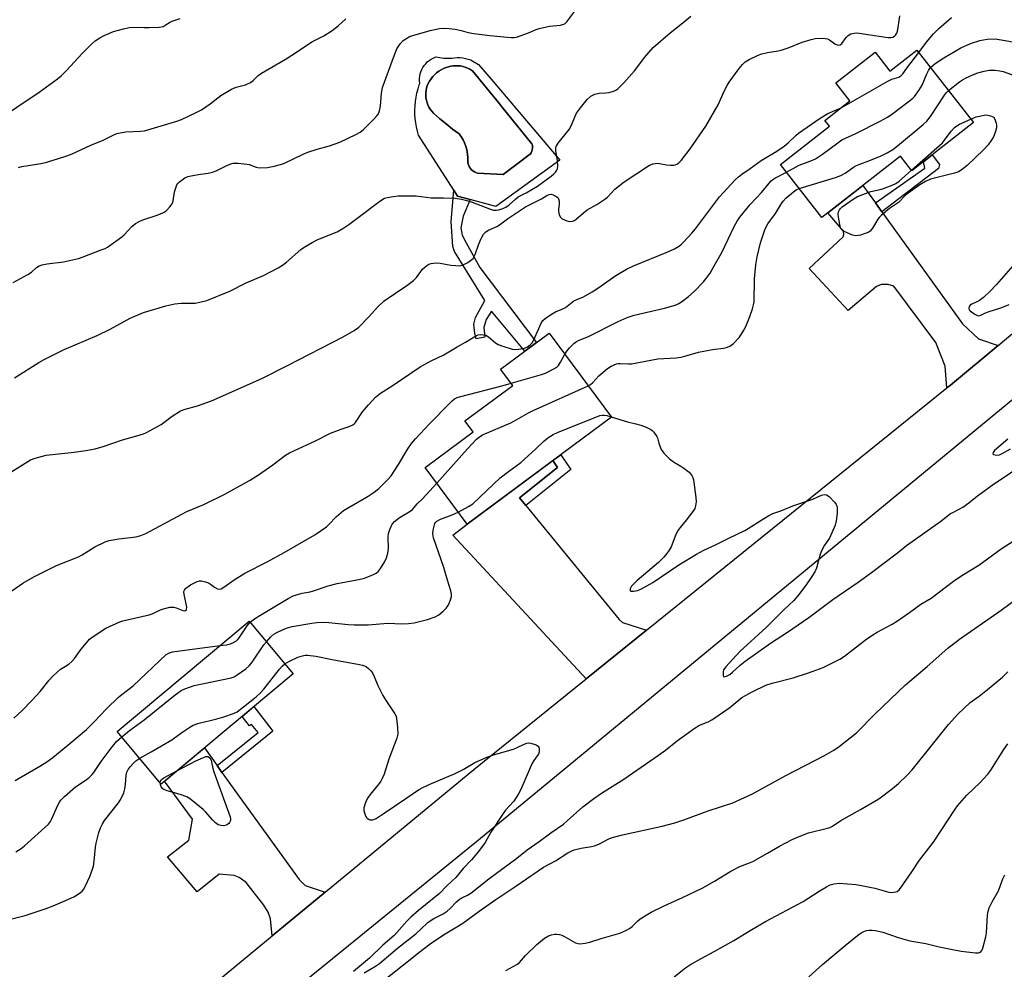
# Model space of a CAD drawing. Units: inches. Extents: x 1225772 to 1231772, y 593453 to 597453.
# Drawn here: x 1226605 to 1226949, y 593819 to 594150 of the extents above; entities that cross this region are included whole.
import ezdxf

# ---------------------------------------------------------------- set-up
doc = ezdxf.new("R2010")
doc.units = ezdxf.units.IN
doc.header["$MEASUREMENT"] = 0
for name, color, linetype in [('BLDG-Footprint', 5, 'Continuous'), ('CULTRL-Pad', 6, 'Continuous'), ('CULTRL-Swimming Pool in Ground', 4, 'Continuous'), ('TRANS-Driveway', 251, 'Continuous'), ('TRANS-Non Street Sidewalk', 7, 'Continuous'), ('TRANS-Road', 130, 'Continuous'), ('Undefined', 1, 'Continuous')]:
    doc.layers.add(name, color=color, linetype=linetype)

msp = doc.modelspace()

# ---------------------------------------------------------------- linework, layer by layer
at = {"layer": 'BLDG-Footprint'}
for points, elevation in [([(1226918.11, 594139.02), (1226937.88, 594113.74), (1226916.4, 594096.95), (1226912.41, 594102.06), (1226889.13, 594083.86), (1226885.01, 594080.64), (1226870.55, 594099.13), (1226887.65, 594112.5), (1226886.09, 594114.51), (1226894.76, 594121.28), (1226889.84, 594127.57), (1226903.56, 594138.29), (1226908.73, 594131.68)], 483.61), ([(1226811.67, 594011.07), (1226761.36, 593973.7), (1226746.69, 593993.45), (1226763.42, 594005.88), (1226760.57, 594009.71), (1226777.26, 594022.1), (1226773.03, 594027.8), (1226789.93, 594040.35)], 486.31), ([(1226700.72, 593921.63), (1226654.72, 593883.17), (1226639.38, 593901.52), (1226685.39, 593939.98)], 486.69)]:
    msp.add_lwpolyline(points, close=True, dxfattribs=dict(at, elevation=elevation))
at = {"layer": 'CULTRL-Pad'}
for points in [[(1226754.36, 594136.14, 0), (1226755.65, 594136.13, 0), (1226756.02, 594136.14, 0), (1226756.96, 594136.3, 0), (1226757.92, 594136.37, 0), (1226758.87, 594136.37, 0), (1226759.83, 594136.28, 0), (1226760.77, 594136.11, 0), (1226761.7, 594135.87, 0), (1226762.6, 594135.55, 0), (1226762.72, 594135.5, 0), (1226765.28, 594134.03, 0), (1226770.38, 594128.01, 0), (1226793.66, 594100.6, 0), (1226771.39, 594084.48, 0), (1226762.44, 594086.88, 0), (1226757.99, 594088.08, 0), (1226756.69, 594090.12, 0), (1226744.43, 594109.37, 0), (1226744.01, 594110.79, 0), (1226743.68, 594112.23, 0), (1226743.42, 594113.69, 0), (1226743.24, 594115.17, 0), (1226743.14, 594116.65, 0), (1226743.12, 594118.13, 0), (1226743.18, 594119.61, 0), (1226743.32, 594121.09, 0), (1226743.55, 594122.56, 0), (1226743.84, 594124.01, 0), (1226744.22, 594125.44, 0), (1226744.67, 594126.86, 0), (1226744.87, 594127.41, 0), (1226744.79, 594128.23, 0), (1226744.79, 594129.05, 0), (1226744.86, 594129.87, 0), (1226745.02, 594130.67, 0), (1226745.25, 594131.45, 0), (1226745.56, 594132.21, 0), (1226745.94, 594132.94, 0), (1226746.38, 594133.63, 0), (1226746.9, 594134.26, 0), (1226747.47, 594134.85, 0), (1226748.1, 594135.38, 0), (1226748.78, 594135.84, 0), (1226749.5, 594136.23, 0), (1226750.25, 594136.56, 0), (1226750.53, 594136.66, 0), (1226751.8, 594136.41, 0), (1226753.08, 594136.23, 0)], [(1226783.42, 594102.84, 0), (1226783.68, 594103.23, 0), (1226783.91, 594103.72, 0), (1226784.07, 594104.24, 0), (1226784.16, 594104.77, 0), (1226784.16, 594105.32, 0), (1226784.08, 594105.85, 0), (1226783.93, 594106.37, 0), (1226773.4, 594119.24, 0), (1226772.7, 594120.1, 0), (1226763.19, 594131.72, 0), (1226762.97, 594131.88, 0), (1226762.25, 594132.34, 0), (1226761.49, 594132.73, 0), (1226760.7, 594133.06, 0), (1226759.88, 594133.3, 0), (1226759.04, 594133.47, 0), (1226758.19, 594133.55, 0), (1226757.33, 594133.56, 0), (1226756.48, 594133.49, 0), (1226755.64, 594133.34, 0), (1226754.89, 594133.17, 0), (1226753.99, 594132.89, 0), (1226753.11, 594132.54, 0), (1226752.28, 594132.11, 0), (1226751.48, 594131.61, 0), (1226750.72, 594131.05, 0), (1226750.02, 594130.42, 0), (1226749.37, 594129.74, 0), (1226748.78, 594129.01, 0), (1226748.26, 594128.22, 0), (1226747.8, 594127.4, 0), (1226747.78, 594127.35, 0), (1226747.46, 594126.56, 0), (1226747.21, 594125.74, 0), (1226747.04, 594124.9, 0), (1226746.95, 594124.05, 0), (1226746.93, 594123.19, 0), (1226747, 594122.33, 0), (1226747.15, 594121.49, 0), (1226747.38, 594120.66, 0), (1226747.68, 594119.86, 0), (1226748.05, 594119.08, 0), (1226748.5, 594118.35, 0), (1226749.01, 594117.66, 0), (1226749.58, 594117.03, 0), (1226749.65, 594116.97, 0), (1226751.8, 594115.08, 0), (1226754.01, 594113.25, 0), (1226756.27, 594111.49, 0), (1226758.57, 594109.79, 0), (1226758.81, 594109.48, 0), (1226759.41, 594108.6, 0), (1226759.94, 594107.68, 0), (1226760.41, 594106.72, 0), (1226760.8, 594105.73, 0), (1226761.11, 594104.72, 0), (1226761.35, 594103.68, 0), (1226761.5, 594102.63, 0), (1226761.58, 594101.57, 0), (1226761.58, 594100.5, 0), (1226761.58, 594100.46, 0), (1226761.61, 594099.87, 0), (1226761.73, 594099.28, 0), (1226761.92, 594098.72, 0), (1226762.18, 594098.18, 0), (1226762.52, 594097.69, 0), (1226762.91, 594097.24, 0), (1226763.37, 594096.86, 0), (1226763.87, 594096.53, 0), (1226764.41, 594096.28, 0), (1226764.98, 594096.1, 0), (1226773.88, 594095.69, 0)]]:
    msp.add_polyline3d(points, close=True, dxfattribs=at)
at = {"layer": 'CULTRL-Swimming Pool in Ground'}
msp.add_lwpolyline([(1226783.42, 594102.84), (1226773.88, 594095.69), (1226764.98, 594096.1), (1226764.41, 594096.28), (1226763.87, 594096.53), (1226763.37, 594096.86), (1226762.91, 594097.24), (1226762.52, 594097.69), (1226762.18, 594098.18), (1226761.92, 594098.72), (1226761.73, 594099.28), (1226761.61, 594099.87), (1226761.58, 594100.46), (1226761.58, 594100.5), (1226761.58, 594101.57), (1226761.5, 594102.63), (1226761.35, 594103.68), (1226761.11, 594104.72), (1226760.8, 594105.73), (1226760.41, 594106.72), (1226759.94, 594107.68), (1226759.41, 594108.6), (1226758.81, 594109.48), (1226758.57, 594109.79), (1226756.27, 594111.49), (1226754.01, 594113.25), (1226751.8, 594115.08), (1226749.65, 594116.97), (1226749.58, 594117.03), (1226749.01, 594117.66), (1226748.5, 594118.35), (1226748.05, 594119.08), (1226747.68, 594119.86), (1226747.38, 594120.66), (1226747.15, 594121.49), (1226747, 594122.33), (1226746.93, 594123.19), (1226746.95, 594124.05), (1226747.04, 594124.9), (1226747.21, 594125.74), (1226747.46, 594126.56), (1226747.78, 594127.35), (1226747.8, 594127.4), (1226748.26, 594128.22), (1226748.78, 594129.01), (1226749.37, 594129.74), (1226750.02, 594130.42), (1226750.72, 594131.05), (1226751.48, 594131.61), (1226752.28, 594132.11), (1226753.11, 594132.54), (1226753.99, 594132.89), (1226754.89, 594133.17), (1226755.64, 594133.34), (1226756.48, 594133.49), (1226757.33, 594133.56), (1226758.19, 594133.55), (1226759.04, 594133.47), (1226759.88, 594133.3), (1226760.7, 594133.06), (1226761.49, 594132.73), (1226762.25, 594132.34), (1226762.97, 594131.88), (1226763.19, 594131.72), (1226772.7, 594120.1), (1226773.4, 594119.24), (1226783.93, 594106.37), (1226784.08, 594105.85), (1226784.16, 594105.32), (1226784.16, 594104.77), (1226784.07, 594104.24), (1226783.91, 594103.72), (1226783.68, 594103.23)], close=True, dxfattribs=at)
at = {"layer": 'TRANS-Driveway'}
for points in [[(1226903.64, 594085.7), (1226905.86, 594082.63), (1226934.08, 594043.62), (1226939.65, 594038.3), (1226946.43, 594036.05), (1226929.79, 594022.17), (1226928.62, 594021.23), (1226928.04, 594028.81), (1226924.72, 594037.1), (1226910.12, 594056.74), (1226908.11, 594057.33), (1226905.62, 594057.33), (1226904.08, 594056.62), (1226894.2, 594048.28), (1226880.61, 594062.87), (1226892.45, 594073.9), (1226892.69, 594074.73), (1226892.57, 594075.91), (1226887.07, 594082.25), (1226889.13, 594083.86), (1226899.25, 594091.77)], [(1226781.77, 593980.29), (1226814.32, 593940.53), (1226815.53, 593939.44), (1226823.92, 593936.81), (1226810.02, 593925.59), (1226802.84, 593919.81), (1226756.33, 593969.96), (1226761.36, 593973.7), (1226791.24, 593995.89), (1226792.84, 593993.49), (1226779.6, 593982.95)], [(1226674.17, 593889.59), (1226675.89, 593887.2), (1226702.84, 593849.84), (1226704.92, 593847.84), (1226711.88, 593845.48), (1226693.43, 593830.25), (1226692.76, 593836.13), (1226691.96, 593838.45), (1226690.51, 593840.93), (1226684.34, 593848.85), (1226681.93, 593850.61), (1226680.17, 593851.25), (1226674.88, 593851.8), (1226667.2, 593845.55), (1226656.93, 593857.78), (1226664.3, 593863.56), (1226665.58, 593870.92), (1226655.86, 593884.12), (1226669.74, 593895.73)]]:
    msp.add_lwpolyline(points, close=True, dxfattribs=at)
at = {"layer": 'TRANS-Non Street Sidewalk'}
for points in [[(1226905.86, 594082.63), (1226903.64, 594085.7), (1226920.88, 594097.85), (1226920.43, 594100.1), (1226923.49, 594102.49), (1226926.01, 594099.17), (1226925.68, 594097.68)], [(1226765.78, 594063.24), (1226785.53, 594037.08), (1226781.48, 594034.08), (1226769.84, 594048.04), (1226767.98, 594045.08), (1226767.22, 594042.34), (1226767.55, 594038.95), (1226764.48, 594038.4), (1226764.04, 594040.37), (1226763.71, 594043.43), (1226764.26, 594045.73), (1226767.54, 594051.75), (1226756.91, 594068.81), (1226756.36, 594070.56), (1226755.8, 594079.21), (1226756.69, 594090.12), (1226757.99, 594088.08), (1226762.44, 594086.88), (1226759.96, 594081.08), (1226759.2, 594077.03), (1226759.64, 594074.51), (1226760.96, 594071.78)], [(1226781.77, 593980.29), (1226779.6, 593982.95), (1226792.84, 593993.49), (1226791.24, 593995.89), (1226794, 593997.95), (1226797.44, 593992.76)], [(1226675.89, 593887.2), (1226674.17, 593889.59), (1226688.45, 593901.17), (1226686.19, 593903.95), (1226685.54, 593903.41), (1226682.87, 593906.7), (1226687.03, 593910.18), (1226693.59, 593901.55)]]:
    msp.add_lwpolyline(points, close=True, dxfattribs=at)
at = {"layer": 'TRANS-Road'}
msp.add_lwpolyline([(1226586.23, 593742.31), (1226624.56, 593773.42), (1226693.43, 593830.25), (1226711.88, 593845.48), (1226763.73, 593888.27), (1226799.24, 593916.9), (1226802.84, 593919.81), (1226810.02, 593925.59), (1226823.92, 593936.81), (1226928.62, 594021.23), (1226929.79, 594022.17), (1226946.43, 594036.05), (1226963.07, 594049.94), (1226996, 594077.42), (1227012.88, 594066.87), (1226977.34, 594038.17), (1226960.82, 594024.83), (1226765.33, 593863.56), (1226636.25, 593758.69), (1226615.84, 593742.11), (1226613.53, 593740.23), (1226481.17, 593631.84)], dxfattribs=at)
at = {"layer": 'Undefined'}
msp.add_line((1226750.73, 593988.02, 484), (1226761.52, 594000, 484), dxfattribs=at)
for points, elevation in [([(1226603.1, 594058.02), (1226608.25, 594060.82), (1226609.47, 594061.6), (1226611.23, 594063.18), (1226612.15, 594063.78), (1226613.24, 594064.14), (1226614.97, 594064.47), (1226620.68, 594065.21), (1226625.85, 594066.41), (1226627.51, 594066.96), (1226633.83, 594069.33), (1226635.12, 594069.87), (1226635.99, 594070.34), (1226640.94, 594073.86), (1226641.77, 594074.64), (1226644.51, 594077.52), (1226645.8, 594078.55), (1226647, 594079.23), (1226648.26, 594079.82), (1226652.96, 594081.39), (1226655.03, 594082.17), (1226655.76, 594082.53), (1226656.43, 594083.02), (1226657.82, 594084.47), (1226658.6, 594085.63), (1226658.84, 594086.45), (1226659.33, 594089.64), (1226659.75, 594091), (1226660.19, 594092.02), (1226660.5, 594092.48), (1226661.09, 594093.09), (1226661.97, 594093.82), (1226662.91, 594094.47), (1226663.99, 594094.89), (1226666.31, 594095.41), (1226668.36, 594095.78), (1226671.1, 594096.05), (1226672.55, 594096.39), (1226673.91, 594096.94), (1226677.59, 594098.8), (1226678.96, 594099.34), (1226679.81, 594099.56), (1226681.57, 594099.58), (1226684.52, 594099.29), (1226685.37, 594099.09), (1226687.79, 594098.19), (1226688.91, 594098.01), (1226691.81, 594098.03), (1226694.06, 594098.49), (1226696.3, 594099.11), (1226697.66, 594099.59), (1226704.23, 594102.72), (1226705.83, 594103.41), (1226709.07, 594104.47), (1226713.36, 594105.66), (1226716.94, 594106.88), (1226722.52, 594109.58), (1226724.06, 594110.42), (1226725.19, 594111.33), (1226728.93, 594115.06), (1226729.92, 594116.12), (1226730.42, 594116.81), (1226730.81, 594117.83), (1226731.16, 594119.46), (1226731.53, 594123.94), (1226731.88, 594125.98), (1226735.97, 594137.35), (1226736.88, 594139.49), (1226738.04, 594141.22), (1226739.05, 594142.3), (1226740.52, 594143.3), (1226741.31, 594143.71), (1226742.42, 594144.1), (1226748.43, 594145.79), (1226751.72, 594146.5), (1226753.42, 594146.61), (1226755.14, 594146.54), (1226757.13, 594146.27), (1226759.27, 594145.81), (1226761.71, 594145.17), (1226763.74, 594144.84), (1226769.29, 594144.13), (1226775.41, 594143.47), (1226776.86, 594143.35), (1226777.72, 594143.37), (1226778.56, 594143.55), (1226780.24, 594144.12), (1226782.73, 594145.05), (1226785.36, 594146.18), (1226786.45, 594146.53), (1226790.09, 594147.36), (1226793.92, 594147.74), (1226795, 594148.04), (1226795.47, 594148.31), (1226796.08, 594148.88), (1226798.91, 594152.56)], 474), ([(1226603.51, 594024.72), (1226612.08, 594030.1), (1226613.88, 594031.14), (1226617.81, 594033.16), (1226620.88, 594034.6), (1226632.38, 594039.52), (1226636.95, 594041.74), (1226643.87, 594045.52), (1226648.57, 594047.56), (1226656.32, 594049.82), (1226659.42, 594050.56), (1226661.66, 594050.78), (1226666.55, 594050.79), (1226668.2, 594051.08), (1226670.64, 594051.69), (1226678.65, 594055.01), (1226684.35, 594057.84), (1226690.31, 594060.43), (1226695.5, 594063.15), (1226697.01, 594064.04), (1226698.35, 594065.11), (1226703.41, 594069.52), (1226704.59, 594070.33), (1226707.28, 594071.97), (1226709.34, 594073.02), (1226716.08, 594075.67), (1226718.05, 594076.77), (1226720.16, 594078.2), (1226723.79, 594081.04), (1226730.47, 594086.01), (1226731.65, 594086.83), (1226732.58, 594087.35), (1226733.61, 594087.65), (1226735.62, 594087.98), (1226737.35, 594088.2), (1226738.83, 594088.25), (1226743.59, 594088.14), (1226748.79, 594087.5), (1226753.08, 594087.52), (1226757.12, 594087.36), (1226759.39, 594087.06), (1226761.25, 594086.57), (1226763.11, 594085.94), (1226769.14, 594083.63), (1226770.53, 594083.24), (1226771.54, 594083.22), (1226772.41, 594083.37), (1226773.84, 594083.78), (1226774.89, 594084.24), (1226776.02, 594085.08), (1226778.2, 594087.08), (1226779.11, 594087.81), (1226781.97, 594089.19), (1226785.92, 594091.62), (1226790.64, 594095), (1226791.57, 594095.81), (1226792.12, 594096.43), (1226792.58, 594097.11), (1226792.8, 594097.59), (1226792.96, 594098.52), (1226792.82, 594100.37), (1226792.22, 594104.04), (1226792.21, 594104.88), (1226792.34, 594105.41), (1226793.08, 594106.58), (1226796.9, 594111.36), (1226797.68, 594112.8), (1226798.95, 594115.99), (1226799.46, 594117.01), (1226800.82, 594118.89), (1226803.17, 594121.83), (1226804.44, 594122.9), (1226805.14, 594123.34), (1226805.87, 594123.67), (1226807.42, 594124.01), (1226809.74, 594124.05), (1226810.86, 594124.2), (1226812.73, 594124.79), (1226813.22, 594125.03), (1226813.91, 594125.54), (1226815.98, 594127.6), (1226819.66, 594131.73), (1226820.88, 594133.26), (1226823.17, 594136.41), (1226826.25, 594139.85), (1226832.17, 594145.06), (1226836.59, 594148.45), (1226839.31, 594150.8)], 476), ([(1226631.65, 594000), (1226634.48, 594000.77), (1226641.19, 594003.17), (1226646.22, 594004.53), (1226648.5, 594005.24), (1226649.6, 594005.67), (1226654.72, 594008.46), (1226658.51, 594011.37), (1226661.47, 594013.29), (1226663.07, 594013.88), (1226667.36, 594015.02), (1226672.27, 594016.79), (1226689.73, 594024.5), (1226698.75, 594029.01), (1226718.13, 594039.03), (1226721.98, 594041.25), (1226723.56, 594042.42), (1226727.03, 594046.03), (1226730.12, 594049.4), (1226732.47, 594051.62), (1226740.33, 594056.95), (1226742.67, 594058.68), (1226743.67, 594059.7), (1226745.82, 594062.64), (1226747.31, 594063.9), (1226748.01, 594064.34), (1226748.76, 594064.64), (1226749.58, 594064.77), (1226750.7, 594064.81), (1226751.96, 594064.69), (1226755.65, 594064.05), (1226757.44, 594063.86), (1226758.61, 594063.83), (1226759.18, 594063.9), (1226759.72, 594064.07), (1226761.54, 594065.01), (1226763, 594065.97), (1226763.4, 594066.36), (1226763.7, 594066.79), (1226764.24, 594068.04), (1226765.29, 594071.12), (1226766.26, 594073.3), (1226767.09, 594074.85), (1226767.83, 594075.63), (1226768.77, 594076.22), (1226771.65, 594077.56), (1226772.66, 594078.11), (1226775.44, 594080.19), (1226781.7, 594084.31), (1226787.24, 594087.18), (1226789.17, 594088.36), (1226789.96, 594088.68), (1226790.77, 594088.72), (1226791.3, 594088.58), (1226792.08, 594088.23), (1226792.97, 594087.59), (1226793.25, 594087.16), (1226793.44, 594086.38), (1226793.48, 594085.24), (1226793.24, 594083.6), (1226793.22, 594082.76), (1226793.4, 594081.65), (1226793.73, 594080.92), (1226794.53, 594080.2), (1226796.06, 594079.43), (1226797.05, 594079.24), (1226798.03, 594079.32), (1226798.73, 594079.58), (1226799.41, 594080.01), (1226801.88, 594082.29), (1226803.16, 594083.32), (1226806.57, 594085.14), (1226809.38, 594087), (1226810.24, 594087.78), (1226812.88, 594090.56), (1226816.09, 594093.11), (1226824.92, 594098.88), (1226826.23, 594099.38), (1226827.59, 594099.58), (1226828.41, 594099.51), (1226830.87, 594098.99), (1226832.28, 594098.84), (1226833.39, 594098.86), (1226833.91, 594098.99), (1226834.42, 594099.23), (1226835.13, 594099.7), (1226835.94, 594100.51), (1226839.15, 594104.6), (1226844.56, 594112.46), (1226848.87, 594119.92), (1226850.94, 594124.64), (1226851.97, 594126.65), (1226852.72, 594127.87), (1226856.22, 594132.62), (1226857.31, 594134), (1226858.32, 594134.89), (1226859.67, 594135.75), (1226862.76, 594137.21), (1226864.09, 594137.75), (1226866.09, 594138.19), (1226869.72, 594138.7), (1226870.83, 594138.93), (1226873.61, 594139.89), (1226878.14, 594141.71), (1226881.27, 594142.68), (1226882.71, 594143.02), (1226885.3, 594143.12), (1226886.16, 594143.09), (1226886.98, 594142.95), (1226887.72, 594142.59), (1226889.56, 594141.14), (1226890.29, 594140.79), (1226890.78, 594140.7), (1226891.39, 594140.89), (1226891.92, 594141.33), (1226893.53, 594143.44), (1226894.14, 594144.07), (1226895.12, 594144.64), (1226896.22, 594144.95), (1226897.08, 594144.96), (1226897.95, 594144.87), (1226908.04, 594143.39), (1226909.05, 594143.35), (1226909.74, 594143.5), (1226910.31, 594143.86), (1226910.66, 594144.22), (1226911.08, 594144.89), (1226911.35, 594145.56), (1226911.63, 594146.86), (1226912.16, 594150.91)], 478), ([(1226918.76, 594138.19), (1226921.45, 594141.81), (1226923.86, 594144.64), (1226925.76, 594146.48), (1226930.17, 594150.39)], 480), ([(1226589.07, 594108.92), (1226612.11, 594124.31), (1226618.55, 594128.97), (1226619.87, 594130.08), (1226621.66, 594131.83), (1226627.14, 594137.77), (1226630.6, 594141.32), (1226631.69, 594142.25), (1226633.31, 594143.33), (1226634.83, 594144.12), (1226638.12, 594145.43), (1226641.54, 594146.44), (1226643.56, 594146.91), (1226644.71, 594147), (1226648.79, 594146.86), (1226650.52, 594146.88), (1226653.97, 594147.02), (1226655.35, 594147.26), (1226656.12, 594147.63), (1226657.6, 594148.57), (1226658.58, 594149.09), (1226661.34, 594149.99)], 470), ([(1226604.93, 594098.03), (1226606.16, 594098.37), (1226612.73, 594099.51), (1226614.42, 594099.87), (1226618.56, 594101.06), (1226621.79, 594102.13), (1226623.68, 594102.86), (1226630.22, 594105.8), (1226634.51, 594107.55), (1226638.15, 594109.47), (1226639.21, 594109.93), (1226640.36, 594110.19), (1226642.42, 594110.45), (1226647.45, 594110.68), (1226648.91, 594110.85), (1226660.19, 594114.24), (1226661.82, 594114.84), (1226666.91, 594117.26), (1226668.71, 594118.22), (1226671.76, 594120.22), (1226675.46, 594123.17), (1226679.22, 594125.33), (1226680.78, 594126.03), (1226684.09, 594126.92), (1226685.84, 594127.72), (1226686.73, 594128.42), (1226688.55, 594130.18), (1226689.61, 594130.94), (1226698.23, 594135.97), (1226702.27, 594138.52), (1226707.2, 594141.83), (1226711.34, 594143.98), (1226714.26, 594145.88), (1226716.38, 594147.4), (1226719.12, 594149.91)], 472), ([(1226922.91, 594132.89), (1226923.65, 594133.64), (1226924.52, 594134.36), (1226927.55, 594136.34), (1226933.44, 594139.73), (1226935.57, 594140.77), (1226937.14, 594141.42), (1226940.07, 594142.38), (1226942.66, 594142.86), (1226945.43, 594142.87), (1226948.23, 594142.47), (1226954.7, 594141.34)], 482), ([(1226891.69, 594118.89), (1226907.99, 594128.21), (1226909.42, 594128.83), (1226911.8, 594129.59), (1226912.51, 594129.98), (1226913.22, 594130.7), (1226914.58, 594132.7), (1226918.76, 594138.19)], 480), ([(1226872.66, 594096.44), (1226877.13, 594098.86), (1226881.73, 594100.64), (1226882.8, 594101.13), (1226885.18, 594102.67), (1226890.55, 594106.72), (1226891.99, 594107.71), (1226896.82, 594109.87), (1226905.33, 594114.24), (1226907.85, 594115.64), (1226909.71, 594116.89), (1226915.58, 594121.27), (1226916.68, 594122.19), (1226917.27, 594122.81), (1226918.78, 594124.88), (1226920, 594126.8), (1226921.55, 594130.67), (1226922.22, 594131.92), (1226922.91, 594132.89)], 482), ([(1226929.11, 594124.95), (1226933.03, 594127.99), (1226934.02, 594128.65), (1226935.31, 594129.34), (1226937.85, 594130.5), (1226939.4, 594131.09), (1226941.58, 594131.71), (1226943.3, 594131.97), (1226944.45, 594132.03), (1226945.32, 594131.97), (1226947.05, 594131.75), (1226948.19, 594131.5), (1226954.06, 594129.43)], 484), ([(1226877.1, 594090.76), (1226889.7, 594094.56), (1226891.67, 594095.24), (1226893.17, 594096.05), (1226896.06, 594098.17), (1226897.03, 594098.76), (1226898.19, 594099.27), (1226901.32, 594100.4), (1226905.71, 594102.19), (1226907.78, 594103.22), (1226909.77, 594104.36), (1226911.41, 594105.61), (1226920.32, 594113.08), (1226921.64, 594114.28), (1226922.9, 594115.89), (1226927.73, 594123.33), (1226928.4, 594124.24), (1226929.11, 594124.95)], 484), ([(1226702.44, 594000), (1226708.52, 594002.82), (1226713.75, 594005.45), (1226717.39, 594006.81), (1226720.28, 594007.74), (1226721.47, 594008.32), (1226722.1, 594008.79), (1226722.49, 594009.21), (1226724.88, 594012.85), (1226726.94, 594015.32), (1226729.46, 594017.99), (1226731.18, 594019.41), (1226735.18, 594021.98), (1226745.03, 594028.59), (1226748.86, 594030.67), (1226753.18, 594032.82), (1226757.84, 594035.56), (1226760.8, 594037.15), (1226763.4, 594038.84), (1226764.64, 594039.53), (1226765.16, 594039.71), (1226765.96, 594039.82), (1226767.05, 594039.77), (1226767.83, 594039.59), (1226768.83, 594039), (1226771.24, 594036.94), (1226772.17, 594036.33), (1226773.77, 594035.74), (1226777.08, 594034.79), (1226778.2, 594034.65), (1226779.37, 594034.74), (1226781.39, 594035.12), (1226782.41, 594035.56), (1226783.28, 594036.2), (1226784, 594037), (1226784.54, 594038.02), (1226787.17, 594043.79), (1226787.77, 594044.72), (1226788.6, 594045.47), (1226790.73, 594046.92), (1226792.19, 594047.81), (1226794.72, 594048.82), (1226795.67, 594049.29), (1226798.59, 594051.64), (1226799.33, 594052), (1226801.88, 594052.97), (1226804.91, 594054.7), (1226806.89, 594055.96), (1226813.16, 594060.46), (1226816.9, 594062.62), (1226819.3, 594063.79), (1226831.29, 594068.62), (1226833.59, 594069.68), (1226835.02, 594070.56), (1226835.9, 594071.24), (1226836.74, 594072.03), (1226839.71, 594075.17), (1226840.97, 594076.75), (1226849.31, 594087.82), (1226854.77, 594093.76), (1226855.91, 594094.87), (1226857.05, 594095.75), (1226860.01, 594097.77), (1226863.79, 594100.49), (1226869.25, 594103.76), (1226871.82, 594105.47), (1226873.3, 594106.63), (1226875.93, 594109.21), (1226876.91, 594110.08), (1226884.38, 594115.25), (1226887.08, 594116.94), (1226891.69, 594118.89)], 480), ([(1226936.93, 594114.95), (1226938.75, 594115.7), (1226941.55, 594116.37), (1226942.41, 594116.42), (1226943.74, 594116.08), (1226944.96, 594115.59), (1226945.41, 594114.6), (1226945.74, 594113.5), (1226945.83, 594112.82), (1226945.82, 594111.94), (1226945.44, 594110.32), (1226944.84, 594108.79), (1226944.25, 594107.82), (1226942.92, 594105.95), (1226941.38, 594104.25), (1226935.62, 594098.79), (1226933.59, 594097.12), (1226932.6, 594096.54), (1226931.2, 594096.09), (1226922.86, 594093.97), (1226921.09, 594093.18), (1226919.15, 594092.05), (1226915.07, 594089.16), (1226914.21, 594088.39), (1226911.77, 594085.87), (1226908.55, 594083.74), (1226905.64, 594081.3), (1226905.03, 594080.68), (1226904.52, 594080.01), (1226902.7, 594076.87), (1226901.82, 594075.89), (1226901.17, 594075.44), (1226900.12, 594075.01), (1226898.44, 594074.53), (1226897.61, 594074.34), (1226896.77, 594074.28), (1226895.68, 594074.53), (1226893.78, 594075.3), (1226892.5, 594075.93), (1226891.89, 594076.44), (1226891.53, 594077.13), (1226891.24, 594078.22), (1226890.76, 594080.77), (1226890.67, 594081.89), (1226890.83, 594082.64), (1226891.16, 594083.31), (1226891.46, 594083.73), (1226892.08, 594084.32), (1226895.91, 594087.05), (1226897.43, 594087.91), (1226902.03, 594089.72), (1226905.35, 594090.43), (1226906.45, 594090.76), (1226909.45, 594091.92), (1226910.77, 594092.52), (1226911.96, 594093.36), (1226916.25, 594097.15)], 486), ([(1226916.25, 594097.15), (1226927.03, 594106.72), (1226927.77, 594107.57), (1226930.08, 594110.72), (1226931.22, 594111.98), (1226932.07, 594112.62), (1226933, 594113.17), (1226936.93, 594114.95)], 486), ([(1226795.38, 594033.01), (1226796.09, 594034.1), (1226797.05, 594035.24), (1226798.51, 594036.73), (1226799.43, 594037.41), (1226800.44, 594037.91), (1226802.53, 594038.69), (1226803.84, 594039.29), (1226813.97, 594044.4), (1226817.17, 594045.75), (1226819.62, 594046.55), (1226830.14, 594049.05), (1226833.89, 594050.14), (1226835.13, 594050.67), (1226836.08, 594051.22), (1226838.54, 594053.13), (1226840.47, 594054.85), (1226843.72, 594058.26), (1226844.67, 594059.38), (1226846.03, 594061.29), (1226847.49, 594063.74), (1226850.08, 594068.47), (1226854.5, 594077.71), (1226855.46, 594079.42), (1226856.38, 594080.76), (1226859.98, 594085.18), (1226863.93, 594089.31), (1226866.6, 594092.59), (1226867.37, 594093.42), (1226868.66, 594094.35), (1226872.66, 594096.44)], 482), ([(1226803.55, 594022), (1226804.39, 594022.47), (1226805.22, 594023.12), (1226807.3, 594025.41), (1226810.33, 594028.06), (1226811.53, 594028.83), (1226813.4, 594029.58), (1226813.95, 594029.7), (1226814.74, 594029.76), (1226817.56, 594029.6), (1226818.69, 594029.62), (1226827.77, 594031.32), (1226834.2, 594031.73), (1226835.89, 594031.95), (1226837.24, 594032.26), (1226842.01, 594033.65), (1226846.9, 594034.59), (1226850.67, 594035.12), (1226852.09, 594035.39), (1226852.97, 594035.76), (1226854.08, 594036.63), (1226856.29, 594038.89), (1226857.85, 594041.35), (1226858.51, 594042.64), (1226859.94, 594046.1), (1226860.87, 594048.79), (1226861.22, 594050.16), (1226861.39, 594051.29), (1226861.56, 594059.25), (1226862.03, 594064.13), (1226862.4, 594066.94), (1226863.56, 594071.85), (1226865.25, 594076.71), (1226866.2, 594078.49), (1226868.79, 594082.01), (1226870.92, 594085.51), (1226871.54, 594086.37), (1226872.48, 594087.34), (1226875.12, 594089.58), (1226876.07, 594090.25), (1226877.1, 594090.76)], 484), ([(1226951.53, 594063.8), (1226945.86, 594057.24), (1226943.55, 594054.82), (1226941.29, 594052.77), (1226939.98, 594051.71), (1226939.02, 594051.19), (1226937.26, 594050.48), (1226936.65, 594050.07), (1226936.37, 594049.64), (1226936.23, 594048.93), (1226936.38, 594048.49), (1226936.7, 594048.1), (1226937.57, 594047.4), (1226938.55, 594046.78), (1226939.3, 594046.46), (1226939.78, 594046.41), (1226940.47, 594046.58), (1226941.84, 594047.29), (1226942.92, 594047.75), (1226947.76, 594049.23), (1226950.26, 594050.32)], 484), ([(1226776.66, 594022.92), (1226787.29, 594025.86), (1226788.66, 594026.4), (1226791.59, 594027.87), (1226792.58, 594028.49), (1226793.15, 594029.07), (1226793.88, 594030.21), (1226795.38, 594033.01)], 482), ([(1226740.71, 594000), (1226741.91, 594001.87), (1226743.32, 594003.48), (1226748.09, 594008.56), (1226755.06, 594015.72), (1226756.11, 594016.75), (1226756.96, 594017.43), (1226757.82, 594017.86), (1226758.66, 594018.14), (1226773.85, 594022.06), (1226776.66, 594022.92)], 482), ([(1226761.52, 594000), (1226764.62, 594003.4), (1226765.52, 594004.1), (1226766.75, 594004.83), (1226776.59, 594009.05), (1226777.91, 594009.72), (1226782.77, 594012.57), (1226784.34, 594013.41), (1226803.55, 594022)], 484), ([(1226785.25, 594000), (1226788.09, 594002.64), (1226789.46, 594003.8), (1226791.33, 594004.97), (1226792.84, 594005.74), (1226807.58, 594011.62), (1226808.38, 594011.78), (1226809.17, 594011.79), (1226810.01, 594011.64), (1226811.59, 594011.17)], 486), ([(1226811.59, 594011.17), (1226817.25, 594009.41), (1226820.11, 594008.76), (1226821.92, 594008.24), (1226823.8, 594007.52), (1226825.38, 594006.75), (1226825.83, 594006.4), (1226826.44, 594005.77), (1226827.45, 594004.33), (1226827.68, 594003.84), (1226828.21, 594001.95), (1226828.92, 594000)], 486), ([(1226949.82, 594003.39), (1226945.83, 594000)], 484), ([(1226601.44, 593949.68), (1226606.46, 593953.14), (1226610.31, 593955.44), (1226618.26, 593959.36), (1226625.88, 593962.34), (1226627.11, 593963.02), (1226631.61, 593965.88), (1226635.16, 593967.61), (1226636.53, 593968.02), (1226639.98, 593968.62), (1226645.94, 593969.34), (1226647.66, 593969.82), (1226649.32, 593970.49), (1226661.84, 593977.24), (1226663.68, 593978.12), (1226669.55, 593980.64), (1226676.94, 593984.22), (1226679.02, 593985.31), (1226685.45, 593988.96), (1226688.65, 593990.9), (1226693.58, 593994.39), (1226698.01, 593997.74), (1226699.46, 593998.58), (1226702.44, 594000)], 480), ([(1226601.66, 593991.49), (1226609.17, 593996.17), (1226610.81, 593996.81), (1226614.56, 593997.74), (1226624.38, 593998.79), (1226628.47, 593999.38), (1226631.65, 594000)], 478), ([(1226603.37, 593906.11), (1226606.29, 593908.81), (1226609.77, 593912.37), (1226612.55, 593915.42), (1226615.65, 593919.38), (1226617.03, 593920.85), (1226619.56, 593923.16), (1226622.48, 593924.97), (1226623.57, 593925.84), (1226624.48, 593926.94), (1226626.85, 593930.18), (1226628.62, 593932.37), (1226629.76, 593933.61), (1226630.68, 593934.33), (1226635.35, 593937.44), (1226640.25, 593939.66), (1226641.37, 593940.06), (1226642.8, 593940.44), (1226650.46, 593942.11), (1226651.54, 593942.51), (1226654.43, 593943.91), (1226655.5, 593944.29), (1226657.69, 593944.76), (1226659.05, 593944.83), (1226659.87, 593944.61), (1226662.28, 593943.62), (1226662.78, 593943.55), (1226663.18, 593943.64), (1226663.48, 593943.88), (1226663.57, 593944.07), (1226663.62, 593944.81), (1226663.44, 593945.96), (1226662.69, 593949.21), (1226662.63, 593950.31), (1226662.8, 593950.78), (1226663.31, 593951.39), (1226663.98, 593951.94), (1226664.93, 593952.56), (1226667.27, 593953.79), (1226668, 593953.99), (1226668.8, 593953.99), (1226670.15, 593953.68), (1226671.19, 593953.29), (1226671.92, 593952.85), (1226673.3, 593951.78), (1226674.3, 593951.25), (1226675.07, 593951.11), (1226675.56, 593951.23), (1226676.54, 593951.78), (1226680.16, 593954.32), (1226683.82, 593956.62), (1226691.63, 593960.63), (1226697.56, 593963.83), (1226708.22, 593970.01), (1226710.17, 593971.28), (1226712.27, 593972.82), (1226713.14, 593973.62), (1226715.82, 593976.43), (1226718.28, 593978.55), (1226726.82, 593983.46), (1226728.95, 593984.94), (1226730.52, 593986.21), (1226733.67, 593989.28), (1226734.83, 593990.59), (1226737.4, 593994.57), (1226740.71, 594000)], 482), ([(1226758.18, 593977.98), (1226761.87, 593979.89), (1226763.33, 593980.86), (1226772.89, 593989.85), (1226775.77, 593992.16), (1226780.08, 593995.29), (1226785.25, 594000)], 486), ([(1226828.92, 594000), (1226829.31, 593999.31), (1226829.96, 593998.46), (1226831.85, 593996.49), (1226833.24, 593995.47), (1226835.84, 593993.97), (1226836.84, 593993.31), (1226838.72, 593991.82), (1226839.34, 593991.21), (1226839.67, 593990.76), (1226840, 593990.01), (1226840.2, 593989.16), (1226841.08, 593983), (1226841.19, 593981.54), (1226841.01, 593980.19), (1226840.69, 593979.17), (1226840.08, 593978.16), (1226837.7, 593975.1), (1226835.58, 593972.63), (1226834.87, 593971.7), (1226834.1, 593970.12), (1226832.44, 593965.87), (1226831.77, 593964.67), (1226831.01, 593963.54), (1226829.87, 593962.25), (1226828.03, 593960.41), (1226820.67, 593954.13), (1226819.19, 593952.74), (1226818.66, 593952.09), (1226818.2, 593951.21), (1226818.12, 593950.65), (1226818.17, 593950.52), (1226818.45, 593950.38), (1226819.39, 593950.38), (1226820.76, 593950.65), (1226821.86, 593951.12), (1226823.99, 593952.25), (1226826.03, 593953.46), (1226835.1, 593959.6), (1226841.26, 593963.27), (1226843.82, 593964.67), (1226847.93, 593966.55), (1226852.58, 593968.9), (1226858.11, 593971.5), (1226859.36, 593972.23), (1226864.04, 593975.29), (1226866.56, 593976.8), (1226867.86, 593977.46), (1226870.65, 593978.42), (1226874.85, 593980.1), (1226881.87, 593982.46), (1226884.88, 593983.8), (1226885.93, 593984.06), (1226886.66, 593983.96), (1226887.52, 593983.34), (1226889.5, 593981.27), (1226890.01, 593980.61), (1226890.25, 593980.13), (1226890.38, 593979.31), (1226890.29, 593977.54), (1226890.02, 593974.86), (1226889.68, 593973.44), (1226887.61, 593968.92), (1226885.97, 593966.38), (1226884.8, 593964.19), (1226884.34, 593962.85), (1226883.14, 593958.44), (1226882.54, 593957.17), (1226881.52, 593955.48), (1226879.75, 593952.95), (1226877.09, 593949.38), (1226875.27, 593947.1), (1226871.7, 593943.83), (1226865.54, 593937.74), (1226856.45, 593929.31), (1226851.49, 593924.04), (1226850.77, 593923.01), (1226850.55, 593922.27), (1226850.57, 593921.03), (1226850.7, 593920.68), (1226850.96, 593920.52), (1226851.76, 593920.73), (1226852.91, 593921.39), (1226853.8, 593922.11), (1226856.5, 593924.64), (1226858.25, 593925.97), (1226867.05, 593932.23), (1226873.04, 593936.12), (1226880.47, 593941.18), (1226888.83, 593947.43), (1226897.61, 593953.58), (1226902.29, 593956.94), (1226911.33, 593963.7), (1226914.47, 593966.32), (1226926.53, 593974.82), (1226929.87, 593977.41), (1226930.6, 593977.86), (1226932.9, 593978.95), (1226934.13, 593979.72), (1226936.25, 593981.24), (1226939.22, 593983.65), (1226944.35, 593987.29), (1226963.21, 594000)], 486), ([(1226945.83, 594000), (1226945.21, 593999.45), (1226944.72, 593998.77), (1226944.61, 593998.25), (1226944.84, 593998), (1226946.02, 593997.77), (1226946.87, 593997.9), (1226947.85, 593998.34), (1226950.77, 594000)], 484), ([(1226685.76, 593939.54), (1226686.79, 593940.45), (1226687.93, 593941.23), (1226698.93, 593947.84), (1226700.75, 593948.78), (1226703.86, 593949.69), (1226706.68, 593950.19), (1226707.81, 593950.47), (1226712.9, 593952.22), (1226716, 593953.11), (1226722.36, 593954.19), (1226725.26, 593954.8), (1226727.91, 593955.81), (1226728.92, 593956.29), (1226729.63, 593956.72), (1226730.44, 593957.42), (1226731.14, 593958.29), (1226732.65, 593960.72), (1226733.25, 593961.99), (1226733.67, 593963.62), (1226733.93, 593965.28), (1226733.86, 593969.37), (1226733.94, 593970.52), (1226734.36, 593971.92), (1226735.24, 593973.77), (1226736.01, 593974.63), (1226737.63, 593975.9), (1226738.61, 593976.55), (1226741.19, 593978.05), (1226742.33, 593978.9), (1226742.89, 593979.5), (1226743.97, 593980.88), (1226745.77, 593982.54), (1226750.73, 593988.02)], 484), ([(1226691.4, 593932.78), (1226692.96, 593934.43), (1226694, 593935.37), (1226695.05, 593936.01), (1226697.19, 593937.01), (1226698.78, 593937.57), (1226700.41, 593938.02), (1226707.22, 593939.26), (1226708.95, 593939.48), (1226711.59, 593939.59), (1226713.17, 593939.48), (1226719.9, 593938.76), (1226721.95, 593938.65), (1226726.88, 593938.7), (1226733.65, 593939.18), (1226738.64, 593939.01), (1226740.88, 593939.09), (1226742.86, 593939.34), (1226747.49, 593940.48), (1226750.21, 593941.44), (1226751.48, 593942.1), (1226753.05, 593943.37), (1226754.03, 593944.46), (1226754.73, 593945.4), (1226755.22, 593946.4), (1226755.66, 593947.71), (1226755.84, 593948.5), (1226755.87, 593949.32), (1226755.63, 593950.47), (1226754.49, 593954.19), (1226753.24, 593958.67), (1226751.31, 593964.01), (1226749.63, 593968.96), (1226749.41, 593970.35), (1226749.52, 593971.69), (1226750.14, 593973.98), (1226750.45, 593974.49), (1226750.83, 593974.84), (1226752.02, 593975.5), (1226756.1, 593976.98), (1226758.18, 593977.98)], 486), ([(1226725.4, 593817.39), (1226729.39, 593819.64), (1226730.78, 593820.57), (1226737.06, 593825.9), (1226743.44, 593830.92), (1226745.09, 593832.4), (1226747.77, 593835), (1226749.71, 593836.26), (1226753.04, 593837.94), (1226754.35, 593838.8), (1226755.39, 593839.72), (1226757.66, 593842.08), (1226758.53, 593842.89), (1226759.24, 593843.36), (1226761.51, 593844.46), (1226762.64, 593845.15), (1226768.86, 593850.13), (1226778.65, 593857.31), (1226782.29, 593860.17), (1226786.44, 593863.09), (1226790.56, 593866.16), (1226794.93, 593869.21), (1226796.23, 593870.28), (1226801.73, 593875.22), (1226805.57, 593878.13), (1226808.2, 593879.94), (1226815.99, 593884.88), (1226828.04, 593893.17), (1226830.45, 593894.93), (1226834.71, 593898.32), (1226840.84, 593902.76), (1226842.32, 593903.64), (1226845.38, 593904.88), (1226846.63, 593905.58), (1226852.89, 593909.88), (1226857.15, 593913.3), (1226860.92, 593915.42), (1226865.51, 593917.62), (1226867.68, 593918.3), (1226875.02, 593920.21), (1226880.29, 593921.93), (1226885.49, 593923.84), (1226891.32, 593926.73), (1226892.88, 593927.76), (1226900.25, 593933.37), (1226902.81, 593935.21), (1226904.31, 593936.13), (1226909.5, 593938.93), (1226911, 593939.84), (1226915.55, 593942.97), (1226919.53, 593945.87), (1226923.14, 593947.96), (1226930.91, 593953.91), (1226933.83, 593955.83), (1226939.67, 593959.48), (1226947.47, 593965.1), (1226959.44, 593972.8)], 488), ([(1226730.41, 593813.24), (1226740.89, 593821.55), (1226744.46, 593824.49), (1226748.41, 593827.45), (1226753.06, 593830.64), (1226757.77, 593833.39), (1226759.85, 593834.7), (1226765.55, 593838.86), (1226771.38, 593842.93), (1226778.03, 593847.36), (1226786.06, 593852.95), (1226788, 593854.13), (1226792.12, 593856.38), (1226796.5, 593859.16), (1226797.8, 593859.86), (1226798.6, 593860.19), (1226801.04, 593860.79), (1226804.67, 593861.34), (1226805.76, 593861.59), (1226807.27, 593862.23), (1226811.01, 593864.13), (1226812.39, 593864.61), (1226815.51, 593865.5), (1226829.36, 593868.48), (1226833.7, 593869.59), (1226836.9, 593870.66), (1226845.33, 593873.77), (1226853.95, 593876.56), (1226860.81, 593879.73), (1226872.43, 593886.1), (1226885.88, 593893.12), (1226889.16, 593894.91), (1226891.09, 593896.23), (1226897.09, 593901.05), (1226903.57, 593907.59), (1226914.15, 593917.78), (1226921.76, 593924.17), (1226928.86, 593930.51), (1226932.97, 593933.67), (1226947.56, 593943.82), (1226961.34, 593954.05)], 490), ([(1226675.16, 593931.43), (1226677.45, 593931.73), (1226678.9, 593932), (1226679.95, 593932.46), (1226680.91, 593933.09), (1226681.34, 593933.47), (1226681.91, 593934.13), (1226684.67, 593938.29), (1226685.76, 593939.54)], 484), ([(1226603.79, 593884.45), (1226612.34, 593889.35), (1226614.78, 593890.93), (1226616.88, 593892.44), (1226622.9, 593897.24), (1226628.66, 593902.16), (1226631.25, 593904.77), (1226635.65, 593909.39), (1226639.85, 593913.4), (1226640.94, 593914.35), (1226644.9, 593917.42), (1226656.46, 593928.28), (1226657.55, 593928.92), (1226658.61, 593929.21), (1226675.16, 593931.43)], 484), ([(1226640.98, 593899.61), (1226643.66, 593901.81), (1226648.8, 593905.54), (1226659.55, 593914.26), (1226661.69, 593915.82), (1226662.98, 593916.4), (1226666.21, 593917.51), (1226679.07, 593920.18), (1226680.16, 593920.58), (1226681.14, 593921.17), (1226684.2, 593923.34), (1226685.5, 593924.47), (1226686.39, 593925.63), (1226690.53, 593931.67), (1226691.4, 593932.78)], 486), ([(1226697.85, 593925.07), (1226699.38, 593926.03), (1226702.31, 593927.44), (1226704, 593927.9), (1226704.87, 593928.04), (1226705.72, 593928.07), (1226708.56, 593927.77), (1226714.29, 593926.56), (1226723.77, 593924.84), (1226724.92, 593924.56), (1226725.62, 593924.31), (1226726.28, 593923.97), (1226726.97, 593923.45), (1226727.8, 593922.63), (1226728.31, 593921.93), (1226728.95, 593920.61), (1226730.21, 593917.5), (1226731.95, 593914.06), (1226732.87, 593912.54), (1226736.19, 593907.58), (1226736.56, 593906.79), (1226736.76, 593905.97), (1226737.07, 593902.82), (1226737.16, 593900.54), (1226736.84, 593899.15), (1226734.04, 593891.8), (1226732.38, 593886.64), (1226731.75, 593885.09), (1226731.23, 593884.12), (1226730.72, 593883.4), (1226727.57, 593879.49), (1226726.7, 593878.3), (1226726.07, 593877.03), (1226725.36, 593874.88), (1226725.28, 593874.34), (1226725.31, 593873.8), (1226725.78, 593872.43), (1226726.19, 593871.66), (1226726.53, 593871.22), (1226726.93, 593870.91), (1226727.38, 593870.73), (1226727.86, 593870.64), (1226728.36, 593870.66), (1226728.87, 593870.81), (1226729.63, 593871.2), (1226732.08, 593872.79), (1226739.95, 593878.16), (1226744.45, 593881.1), (1226745.94, 593881.97), (1226748.17, 593883.04), (1226757.23, 593886.79), (1226759.98, 593888.24), (1226764.06, 593890.64), (1226768.57, 593892.65), (1226770.49, 593893.33), (1226777.5, 593895.34), (1226778.58, 593895.78), (1226781.18, 593897.1), (1226782.19, 593897.45), (1226782.73, 593897.47), (1226783.56, 593897.35), (1226785.45, 593896.81), (1226786.06, 593896.39), (1226786.3, 593895.97), (1226786.43, 593895.47), (1226786.47, 593894.4), (1226786.26, 593893.63), (1226785.81, 593892.94), (1226784.59, 593891.42), (1226784.03, 593890.48), (1226780.08, 593881.29), (1226779.29, 593879.7), (1226777.63, 593877.23), (1226774.76, 593874.05), (1226773.89, 593872.92), (1226769.56, 593866.34), (1226767.59, 593862.79), (1226765.29, 593859.59), (1226762.87, 593856.75), (1226760.02, 593853.72), (1226757.46, 593850.61), (1226754.42, 593847.78), (1226751.77, 593845), (1226744.39, 593839.08), (1226741.71, 593836.78), (1226740.28, 593835.38), (1226736.85, 593831.37), (1226735.93, 593830.4), (1226731.98, 593826.98), (1226727.37, 593822.49), (1226721.77, 593817.76)], 488), ([(1226647.23, 593892.13), (1226651.17, 593894.34), (1226658.4, 593898.57), (1226659.38, 593899.22), (1226662.27, 593901.36), (1226664.67, 593902.94), (1226665.89, 593903.66), (1226667.53, 593904.24), (1226674.07, 593905.9), (1226676.59, 593906.64), (1226679.9, 593907.7), (1226681.19, 593908.35), (1226687.76, 593913.54), (1226689.33, 593914.9), (1226690.48, 593916.25), (1226695.89, 593923.25), (1226696.85, 593924.27), (1226697.85, 593925.07)], 488), ([(1226774.83, 593818.13), (1226777.45, 593819.5), (1226778.71, 593820.25), (1226779.55, 593820.96), (1226781.73, 593823.36), (1226785.69, 593827.27), (1226788.34, 593829.4), (1226789.76, 593830.29), (1226790.77, 593830.65), (1226791.81, 593830.88), (1226792.64, 593830.88), (1226793.49, 593830.74), (1226794.32, 593830.49), (1226795.11, 593830.12), (1226799.17, 593827.81), (1226799.97, 593827.55), (1226800.79, 593827.5), (1226802.48, 593827.71), (1226804.17, 593828.07), (1226808.04, 593829.34), (1226814.53, 593831.21), (1226816.69, 593832.14), (1226817.98, 593832.83), (1226818.87, 593833.55), (1226820.76, 593835.4), (1226821.66, 593836.15), (1226825.49, 593838.48), (1226830.04, 593840.7), (1226836.45, 593843.63), (1226843.25, 593846.86), (1226847.57, 593849.36), (1226853.29, 593852.82), (1226856.44, 593854.4), (1226859.79, 593855.65), (1226860.95, 593856.18), (1226866.04, 593859.01), (1226870.23, 593861.45), (1226874.66, 593863.83), (1226876.54, 593864.65), (1226880.37, 593866.11), (1226886.91, 593867.77), (1226887.74, 593868.05), (1226888.69, 593868.52), (1226891.65, 593870.47), (1226898.49, 593874.26), (1226904.84, 593878.06), (1226909.62, 593881.62), (1226911.71, 593883.29), (1226914.67, 593886.17), (1226916.46, 593888.16), (1226922.65, 593895.78), (1226929.11, 593903.89), (1226932.34, 593907.51), (1226936.69, 593911.58), (1226939.82, 593913.82), (1226942.78, 593916.09), (1226947.97, 593920.45), (1226949.86, 593922.23)], 492), ([(1226603.99, 593859.51), (1226605.9, 593860.73), (1226607.05, 593861.64), (1226615.38, 593869.21), (1226616.08, 593870.08), (1226616.51, 593870.81), (1226618.65, 593875.78), (1226619.22, 593876.8), (1226619.75, 593877.51), (1226621.02, 593878.76), (1226624.82, 593882.14), (1226628.53, 593884.67), (1226629.69, 593885.55), (1226630.56, 593886.32), (1226631.26, 593887.21), (1226633.81, 593891.01), (1226637.27, 593895.72), (1226639.15, 593897.98), (1226640.98, 593899.61)], 486), ([(1226833.49, 593815.92), (1226837.5, 593819.09), (1226839.26, 593820.2), (1226843.15, 593822.45), (1226847.51, 593824.76), (1226850.4, 593826.45), (1226854.36, 593828.61), (1226860.63, 593832.47), (1226865.38, 593835.24), (1226878.5, 593842.22), (1226884.1, 593845.83), (1226886.64, 593847.36), (1226887.95, 593848.02), (1226889.32, 593848.37), (1226891.02, 593848.56), (1226896.84, 593848.12), (1226898.86, 593847.82), (1226903.46, 593846.87), (1226908.38, 593845.46), (1226909.2, 593845.38), (1226910.01, 593845.41), (1226910.79, 593845.53), (1226911.26, 593845.72), (1226911.89, 593846.25), (1226912.44, 593846.92), (1226916.4, 593852.52), (1226919.06, 593856.57), (1226923.96, 593862.85), (1226931.42, 593874.36), (1226932.27, 593875.56), (1226935.58, 593879.33), (1226940.23, 593883.67), (1226942.89, 593886.6), (1226943.92, 593887.97), (1226948.49, 593895.15), (1226949.84, 593897.12)], 494), ([(1226660.35, 593887.88), (1226666.79, 593891.2), (1226670.22, 593892.81), (1226670.94, 593892.76), (1226671.22, 593892.65), (1226671.69, 593892.29), (1226672.11, 593891.48), (1226672.67, 593888.59), (1226673, 593887.47), (1226678.74, 593871.76), (1226678.88, 593870.91), (1226678.83, 593870.4), (1226678.56, 593869.75), (1226678.25, 593869.36), (1226677.83, 593869.02), (1226677.35, 593868.77), (1226676.59, 593868.6), (1226675.54, 593868.66), (1226674.55, 593868.99), (1226673.67, 593869.62), (1226672.66, 593870.55), (1226670.19, 593873.45), (1226669.38, 593874.3), (1226665.04, 593877.82), (1226663.82, 593878.56), (1226662.03, 593879.29), (1226660.14, 593879.91), (1226656.74, 593880.83), (1226655.67, 593881.23), (1226655.22, 593881.52), (1226654.74, 593882.14), (1226654.43, 593882.87), (1226654.34, 593883.62)], 490), ([(1226599.88, 593835.48), (1226607.27, 593837.29), (1226614.58, 593839.78), (1226617.05, 593840.72), (1226620.27, 593842.07), (1226624.19, 593843.86), (1226625.46, 593844.52), (1226626.63, 593845.32), (1226627.19, 593845.86), (1226627.67, 593846.45), (1226628.37, 593847.69), (1226629.85, 593850.93), (1226630.77, 593853.44), (1226631.08, 593854.57), (1226631.37, 593856.28), (1226631.8, 593861.15), (1226632, 593862.57), (1226632.98, 593866.28), (1226633.57, 593867.93), (1226634.21, 593869.23), (1226634.96, 593870.44), (1226639.77, 593876.6), (1226640.44, 593877.56), (1226640.96, 593878.57), (1226641.63, 593880.14), (1226642.08, 593881.48), (1226642.31, 593883.12), (1226642.52, 593886.2), (1226642.78, 593887.27), (1226643.24, 593888.27), (1226643.88, 593889.19), (1226644.99, 593890.44), (1226645.89, 593891.2), (1226647.23, 593892.13)], 488), ([(1226654.34, 593883.62), (1226654.49, 593884.13), (1226654.77, 593884.6), (1226655.14, 593885.02), (1226655.6, 593885.38), (1226660.35, 593887.88)], 490)]:
    msp.add_lwpolyline(points, dxfattribs=dict(at, elevation=elevation))
msp.add_polyline3d([(1226880.42, 593815.98, 496), (1226885.17, 593820.23, 496), (1226893.12, 593826.88, 496), (1226897.98, 593830.78, 496), (1226898.94, 593831.41, 496), (1226899.89, 593831.85, 496), (1226900.64, 593832.09, 496), (1226901.46, 593832.21, 496), (1226902.57, 593832.25, 496), (1226903.7, 593832.14, 496), (1226906.24, 593831.51, 496), (1226911.65, 593829.67, 496), (1226915.64, 593828.56, 496), (1226917.07, 593828.25, 496), (1226921.21, 593827.58, 496), (1226925.89, 593826.45, 496), (1226930.52, 593825.43, 496), (1226933.6, 593824.91, 496), (1226938.5, 593824.33, 496), (1226939.6, 593824.32, 496), (1226940.31, 593824.57, 496), (1226940.8, 593825.13, 496), (1226941.12, 593825.89, 496), (1226942.21, 593829.85, 496), (1226942.39, 593831.3, 496), (1226942.75, 593837.44, 496), (1226942.97, 593838.87, 496), (1226943.31, 593839.98, 496), (1226944.35, 593842.11, 496), (1226946.52, 593845.93, 496), (1226948.13, 593850.09, 496), (1226948.78, 593851.56, 496)], dxfattribs=at)

doc.saveas('drawing.dxf')
